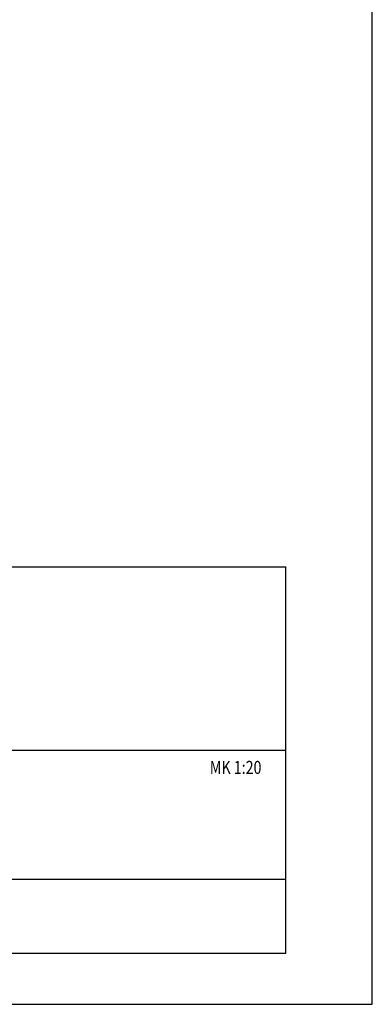
# Model space of a CAD drawing. Units: millimetres. Extents: x 52 to 3958, y 45 to 5569.
# Drawn here: x 3204 to 3958, y 45 to 2155 of the extents above; entities that cross this region are included whole.
import ezdxf

# ---------------------------------------------------------------- set-up
doc = ezdxf.new("R2010")
doc.units = ezdxf.units.MM
doc.header["$LTSCALE"] = 20
for name, color, linetype, lineweight in [('MITAT', 2, 'Continuous', 25), ('NIMIÖ RAAMIT', 6, 'Continuous', 25), ('RAKENTEET', 4, 'Continuous', 50), ('TEKSTIT', 7, 'Continuous', 35)]:
    doc.layers.add(name, color=color, linetype=linetype, lineweight=lineweight)
doc.styles.add('S', font='simplex', dxfattribs={"width": 0.8})

# ---------------------------------------------------------------- blocks, each defined once
blk = doc.blocks.new('A$C1B484EAF')
at = {"layer": 'NIMIÖ RAAMIT', "color": 6}
for p, q in [((986.2, 196.3), (0, 196.3)), ((986.2, 0), (986.2, 196.3)), ((0, 0), (986.2, 0))]:
    blk.add_line(p, q, dxfattribs=at)
blk = doc.blocks.new('Logo2013')
at = {"layer": 'TEKSTIT'}
blk.add_blockref('A$C1B484EAF', (-3545.7, -2184), dxfattribs=at)
blk = doc.blocks.new('A$C2031747B')
at = {"layer": 'NIMIÖ RAAMIT'}
for p, q in [((-3268.8, 827.7), (0, 827.7)), ((0, 0), (0, 827.7)), ((0, 435), (0, 827.7)), ((-3268.8, 435), (-106.8, 435)), ((-1972.3, 435), (0, 435)), ((-1972.3, 159.1), (0, 159.1)), ((-3268.8, 0), (0, 0)), ((-3268.8, 0), (0, 0))]:
    blk.add_line(p, q, dxfattribs=at)
at = {"layer": 'MITAT', "xscale": 2, "yscale": 2, "zscale": 2}
blk.add_blockref('Logo2013', (5119.1, 4803), dxfattribs=at)

msp = doc.modelspace()

# ---------------------------------------------------------------- linework, layer by layer
at = {"layer": 'NIMIÖ RAAMIT'}
msp.add_line((504, 154.5), (3772.9, 154.5), dxfattribs=at)
msp.add_lwpolyline([(52.1, 45.1), (3958.1, 45.1), (3958.1, 5569.3), (52.1, 5569.3)], close=True, dxfattribs=at)

# ---------------------------------------------------------------- block references
at = {"layer": 'RAKENTEET'}
msp.add_blockref('A$C2031747B', (3772.9, 154.5), dxfattribs=at)

# ---------------------------------------------------------------- texts
at = {"layer": 'NIMIÖ RAAMIT', "style": 'S', "width": 0.8}
msp.add_text('MK 1:20', height=27.9, dxfattribs=at).set_placement((3610.6, 538.8))

doc.saveas('drawing.dxf')
